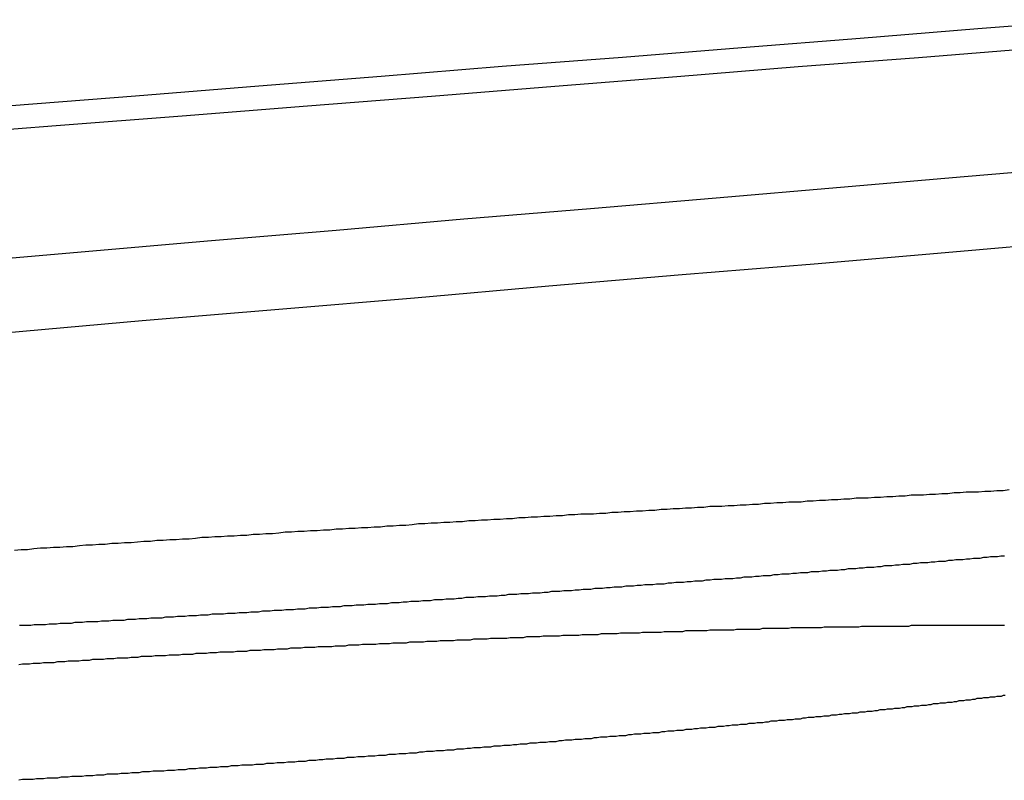
# Model space of a CAD drawing. Extents: x -250 to 250, y -250 to 570.
# Drawn here: x -40 to -39, y 567 to 568 of the extents above; entities that cross this region are included whole.
import ezdxf

# ---------------------------------------------------------------- set-up
doc = ezdxf.new("R2010")
doc.units = 0
doc.header["$LTSCALE"] = 20
doc.layers.get('0').update_dxf_attribs({"linetype": 'CONTINUOUS'})
doc.layers.add('STEMPEL', color=3, linetype='CONTINUOUS')

# ---------------------------------------------------------------- blocks, each defined once
blk = doc.blocks.new('A$C505666DA')
at = {"color": 3}
for points in [[(-39.0566, 268.012, 0), (-39.2109, 268, 0), (-39.3663, 267.987, 0), (-39.523, 267.975, 0), (-39.6809, 267.962, 0), (-39.8401, 267.95, 0), (-40.0005, 267.937, 0), (-40.1622, 267.924, 0), (-40.3252, 267.911, 0), (-40.4895, 267.898, 0), (-40.6551, 267.885, 0), (-40.8221, 267.872, 0), (-40.9904, 267.859, 0), (-41.1601, 267.845, 0), (-41.3312, 267.832, 0), (-41.5037, 267.818, 0), (-41.6777, 267.804, 0), (-41.853, 267.79, 0)], [(-41.8166, 267.762, 0), (-41.6383, 267.776, 0), (-41.4615, 267.79, 0), (-41.2861, 267.804, 0), (-41.1122, 267.818, 0), (-40.9397, 267.832, 0), (-40.7686, 267.845, 0), (-40.5989, 267.859, 0), (-40.4305, 267.872, 0), (-40.2636, 267.885, 0), (-40.0979, 267.898, 0), (-39.9336, 267.911, 0), (-39.7706, 267.924, 0), (-39.6089, 267.937, 0), (-39.4485, 267.95, 0), (-39.2893, 267.962, 0), (-39.1314, 267.975, 0)], [(-39.0669, 267.818, 0), (-39.229, 267.804, 0), (-39.3924, 267.79, 0), (-39.5572, 267.776, 0), (-39.7233, 267.762, 0), (-39.8909, 267.748, 0), (-40.0599, 267.733, 0), (-40.2303, 267.719, 0), (-40.4021, 267.704, 0), (-40.5754, 267.689, 0), (-40.7502, 267.675, 0), (-40.9266, 267.66, 0), (-41.1044, 267.644, 0), (-41.2838, 267.629, 0), (-41.4647, 267.614, 0), (-41.6473, 267.598, 0), (-41.8314, 267.583, 0)], [(-41.8233, 267.485, 0), (-41.629, 267.502, 0), (-41.4365, 267.518, 0), (-41.2457, 267.535, 0), (-41.0566, 267.551, 0), (-40.8692, 267.567, 0), (-40.6834, 267.583, 0), (-40.4992, 267.598, 0), (-40.3167, 267.614, 0), (-40.1357, 267.629, 0), (-39.9564, 267.644, 0), (-39.7785, 267.66, 0), (-39.6022, 267.675, 0), (-39.4274, 267.689, 0), (-39.2541, 267.704, 0), (-39.0822, 267.719, 0), (-38.9118, 267.733, 0), (-38.7428, 267.748, 0), (-38.5753, 267.762, 0), (-38.4091, 267.776, 0), (-38.2443, 267.79, 0), (-38.0809, 267.804, 0), (-37.9188, 267.818, 0), (-37.7581, 267.832, 0)], [(-39.1692, 267.39, 0), (-39.1773, 267.389, 0), (-39.1855, 267.389, 0), (-39.1936, 267.388, 0), (-39.2017, 267.388, 0), (-39.2098, 267.387, 0), (-39.2179, 267.387, 0), (-39.226, 267.387, 0), (-39.2341, 267.386, 0), (-39.2423, 267.386, 0), (-39.2504, 267.385, 0), (-39.2585, 267.385, 0), (-39.2666, 267.384, 0), (-39.2747, 267.384, 0), (-39.2828, 267.383, 0), (-39.2909, 267.383, 0), (-39.299, 267.383, 0), (-39.3071, 267.382, 0), (-39.3152, 267.382, 0), (-39.3233, 267.381, 0), (-39.3314, 267.381, 0), (-39.3395, 267.38, 0), (-39.3476, 267.38, 0), (-39.3557, 267.379, 0), (-39.3638, 267.379, 0), (-39.3719, 267.379, 0), (-39.38, 267.378, 0), (-39.3881, 267.378, 0), (-39.3962, 267.377, 0), (-39.4042, 267.377, 0), (-39.4123, 267.376, 0), (-39.4204, 267.376, 0), (-39.4285, 267.375, 0), (-39.4366, 267.375, 0), (-39.4446, 267.374, 0), (-39.4527, 267.374, 0), (-39.4608, 267.374, 0), (-39.4688, 267.373, 0), (-39.4769, 267.373, 0), (-39.485, 267.372, 0), (-39.493, 267.372, 0), (-39.5011, 267.371, 0), (-39.5091, 267.371, 0), (-39.5172, 267.37, 0), (-39.5252, 267.37, 0), (-39.5333, 267.369, 0), (-39.5413, 267.369, 0), (-39.5494, 267.368, 0), (-39.5574, 267.368, 0), (-39.5655, 267.368, 0), (-39.5735, 267.367, 0), (-39.5815, 267.367, 0), (-39.5896, 267.366, 0), (-39.5977, 267.366, 0), (-39.6057, 267.365, 0), (-39.6138, 267.365, 0), (-39.6219, 267.364, 0), (-39.63, 267.364, 0), (-39.6381, 267.363, 0), (-39.6462, 267.363, 0), (-39.6543, 267.362, 0), (-39.6624, 267.362, 0), (-39.6706, 267.361, 0), (-39.6787, 267.361, 0), (-39.6869, 267.36, 0), (-39.695, 267.36, 0), (-39.7032, 267.359, 0), (-39.7113, 267.359, 0), (-39.7195, 267.358, 0), (-39.7277, 267.358, 0), (-39.7359, 267.358, 0), (-39.7441, 267.357, 0), (-39.7523, 267.357, 0), (-39.7605, 267.356, 0), (-39.7687, 267.356, 0), (-39.7769, 267.355, 0), (-39.7851, 267.355, 0), (-39.7934, 267.354, 0), (-39.8016, 267.354, 0), (-39.8098, 267.353, 0), (-39.8181, 267.353, 0), (-39.8263, 267.352, 0), (-39.8346, 267.352, 0), (-39.8429, 267.351, 0), (-39.8512, 267.351, 0), (-39.8594, 267.35, 0), (-39.8677, 267.35, 0), (-39.876, 267.349, 0), (-39.8843, 267.349, 0), (-39.8926, 267.348, 0), (-39.9009, 267.348, 0), (-39.9093, 267.347, 0), (-39.9176, 267.347, 0), (-39.9259, 267.346, 0), (-39.9342, 267.346, 0), (-39.9426, 267.345, 0), (-39.9509, 267.345, 0), (-39.9593, 267.344, 0), (-39.9676, 267.343, 0), (-39.976, 267.343, 0), (-39.9843, 267.342, 0), (-39.9927, 267.342, 0), (-40.0011, 267.341, 0), (-40.0095, 267.341, 0), (-40.0179, 267.34, 0), (-40.0262, 267.34, 0), (-40.0346, 267.339, 0), (-40.043, 267.339, 0), (-40.0515, 267.338, 0), (-40.0599, 267.338, 0), (-40.0683, 267.337, 0), (-40.0767, 267.337, 0), (-40.0851, 267.336, 0), (-40.0936, 267.336, 0), (-40.102, 267.335, 0), (-40.1104, 267.335, 0), (-40.1189, 267.334, 0), (-40.1273, 267.334, 0), (-40.1358, 267.333, 0), (-40.1442, 267.332, 0), (-40.1527, 267.332, 0), (-40.1611, 267.331, 0), (-40.1696, 267.331, 0), (-40.1781, 267.33, 0), (-40.1866, 267.33, 0), (-40.195, 267.329, 0), (-40.2035, 267.329, 0), (-40.212, 267.328, 0), (-40.2205, 267.328, 0), (-40.229, 267.327, 0), (-40.2375, 267.327, 0), (-40.246, 267.326, 0), (-40.2545, 267.325, 0), (-40.263, 267.325, 0), (-40.2715, 267.324, 0), (-40.2801, 267.324, 0), (-40.2886, 267.323, 0), (-40.2971, 267.323, 0), (-40.3056, 267.322, 0), (-40.3142, 267.322, 0), (-40.3227, 267.321, 0), (-40.3312, 267.32, 0), (-40.3398, 267.32, 0), (-40.3483, 267.319, 0), (-40.3569, 267.319, 0), (-40.3654, 267.318, 0), (-40.374, 267.318, 0), (-40.3825, 267.317, 0), (-40.3911, 267.317, 0), (-40.3997, 267.316, 0), (-40.4082, 267.315, 0), (-40.4168, 267.315, 0), (-40.4254, 267.314, 0), (-40.4339, 267.314, 0), (-40.4425, 267.313, 0), (-40.4511, 267.313, 0), (-40.4597, 267.312, 0), (-40.4682, 267.311, 0), (-40.4768, 267.311, 0), (-40.4854, 267.31, 0)], [(-39.1917, 267.211, 0), (-39.1889, 267.211, 0), (-39.1862, 267.211, 0), (-39.1835, 267.211, 0), (-39.1807, 267.211, 0), (-39.178, 267.211, 0), (-39.1753, 267.211, 0)], [(-39.1744, 267.118, 0), (-39.1772, 267.118, 0), (-39.18, 267.117, 0), (-39.1829, 267.117, 0), (-39.1857, 267.117, 0), (-39.1886, 267.116, 0), (-39.1915, 267.116, 0), (-39.1944, 267.116, 0), (-39.1973, 267.115, 0), (-39.2002, 267.115, 0), (-39.2031, 267.115, 0), (-39.206, 267.114, 0), (-39.209, 267.114, 0), (-39.2119, 267.114, 0), (-39.2149, 267.113, 0), (-39.2178, 267.113, 0), (-39.2208, 267.112, 0), (-39.2238, 267.112, 0), (-39.2268, 267.112, 0), (-39.2298, 267.111, 0), (-39.2328, 267.111, 0), (-39.2359, 267.111, 0), (-39.2389, 267.11, 0), (-39.2419, 267.11, 0), (-39.245, 267.109, 0), (-39.2481, 267.109, 0), (-39.2511, 267.109, 0), (-39.2542, 267.108, 0), (-39.2573, 267.108, 0), (-39.2604, 267.108, 0), (-39.2635, 267.107, 0), (-39.2666, 267.107, 0), (-39.2698, 267.107, 0), (-39.2729, 267.106, 0), (-39.276, 267.106, 0), (-39.2792, 267.105, 0), (-39.2823, 267.105, 0), (-39.2855, 267.105, 0), (-39.2887, 267.104, 0), (-39.2919, 267.104, 0), (-39.2951, 267.104, 0), (-39.2983, 267.103, 0), (-39.3015, 267.103, 0), (-39.3047, 267.103, 0), (-39.3079, 267.102, 0), (-39.3111, 267.102, 0), (-39.3144, 267.101, 0), (-39.3176, 267.101, 0), (-39.3209, 267.101, 0), (-39.3241, 267.1, 0), (-39.3274, 267.1, 0), (-39.3307, 267.1, 0), (-39.334, 267.099, 0), (-39.3372, 267.099, 0), (-39.3405, 267.099, 0), (-39.3438, 267.098, 0), (-39.3472, 267.098, 0), (-39.3505, 267.097, 0), (-39.3538, 267.097, 0), (-39.3571, 267.097, 0), (-39.3605, 267.096, 0), (-39.3638, 267.096, 0), (-39.3671, 267.096, 0), (-39.3705, 267.095, 0), (-39.3739, 267.095, 0), (-39.3772, 267.095, 0), (-39.3806, 267.094, 0), (-39.384, 267.094, 0), (-39.3874, 267.094, 0), (-39.3908, 267.093, 0), (-39.3942, 267.093, 0), (-39.3976, 267.092, 0), (-39.401, 267.092, 0), (-39.4044, 267.092, 0), (-39.4078, 267.091, 0), (-39.4112, 267.091, 0), (-39.4146, 267.091, 0), (-39.4181, 267.09, 0), (-39.4215, 267.09, 0), (-39.425, 267.09, 0), (-39.4284, 267.089, 0), (-39.4319, 267.089, 0), (-39.4353, 267.089, 0), (-39.4388, 267.088, 0), (-39.4423, 267.088, 0), (-39.4457, 267.087, 0), (-39.4492, 267.087, 0), (-39.4527, 267.087, 0), (-39.4562, 267.086, 0), (-39.4597, 267.086, 0), (-39.4632, 267.086, 0), (-39.4668, 267.085, 0), (-39.4703, 267.085, 0), (-39.4739, 267.085, 0), (-39.4774, 267.084, 0), (-39.481, 267.084, 0), (-39.4846, 267.084, 0), (-39.4882, 267.083, 0), (-39.4918, 267.083, 0), (-39.4954, 267.082, 0), (-39.4991, 267.082, 0), (-39.5027, 267.082, 0), (-39.5064, 267.081, 0), (-39.51, 267.081, 0), (-39.5137, 267.081, 0), (-39.5174, 267.08, 0), (-39.5211, 267.08, 0), (-39.5248, 267.08, 0), (-39.5285, 267.079, 0), (-39.5322, 267.079, 0), (-39.536, 267.079, 0), (-39.5397, 267.078, 0), (-39.5435, 267.078, 0), (-39.5473, 267.077, 0), (-39.551, 267.077, 0), (-39.5548, 267.077, 0), (-39.5586, 267.076, 0), (-39.5624, 267.076, 0), (-39.5663, 267.076, 0), (-39.5701, 267.075, 0), (-39.5739, 267.075, 0), (-39.5778, 267.075, 0), (-39.5817, 267.074, 0), (-39.5855, 267.074, 0), (-39.5894, 267.073, 0), (-39.5933, 267.073, 0), (-39.5972, 267.073, 0), (-39.6011, 267.072, 0), (-39.605, 267.072, 0), (-39.609, 267.072, 0), (-39.6129, 267.071, 0), (-39.6168, 267.071, 0), (-39.6208, 267.071, 0), (-39.6248, 267.07, 0), (-39.6287, 267.07, 0), (-39.6327, 267.069, 0), (-39.6367, 267.069, 0), (-39.6407, 267.069, 0), (-39.6447, 267.068, 0), (-39.6488, 267.068, 0), (-39.6528, 267.068, 0), (-39.6568, 267.067, 0), (-39.6609, 267.067, 0), (-39.6649, 267.067, 0), (-39.669, 267.066, 0), (-39.6731, 267.066, 0), (-39.6771, 267.065, 0), (-39.6812, 267.065, 0), (-39.6853, 267.065, 0), (-39.6894, 267.064, 0), (-39.6936, 267.064, 0), (-39.6977, 267.064, 0), (-39.7018, 267.063, 0), (-39.706, 267.063, 0), (-39.7101, 267.063, 0), (-39.7143, 267.062, 0), (-39.7184, 267.062, 0), (-39.7226, 267.061, 0), (-39.7268, 267.061, 0), (-39.731, 267.061, 0), (-39.7352, 267.06, 0), (-39.7394, 267.06, 0), (-39.7436, 267.06, 0), (-39.7478, 267.059, 0), (-39.7521, 267.059, 0), (-39.7563, 267.059, 0), (-39.7606, 267.058, 0), (-39.7648, 267.058, 0), (-39.7691, 267.057, 0), (-39.7733, 267.057, 0), (-39.7776, 267.057, 0), (-39.7819, 267.056, 0), (-39.7862, 267.056, 0), (-39.7905, 267.056, 0), (-39.7948, 267.055, 0), (-39.7991, 267.055, 0), (-39.8034, 267.055, 0), (-39.8078, 267.054, 0), (-39.8121, 267.054, 0), (-39.8164, 267.054, 0), (-39.8208, 267.053, 0), (-39.8251, 267.053, 0), (-39.8295, 267.052, 0), (-39.8339, 267.052, 0), (-39.8382, 267.052, 0), (-39.8426, 267.051, 0), (-39.847, 267.051, 0), (-39.8514, 267.051, 0), (-39.8558, 267.05, 0), (-39.8602, 267.05, 0), (-39.8646, 267.05, 0), (-39.869, 267.049, 0), (-39.8734, 267.049, 0), (-39.8779, 267.049, 0), (-39.8823, 267.048, 0), (-39.8867, 267.048, 0), (-39.8912, 267.047, 0), (-39.8956, 267.047, 0), (-39.9001, 267.047, 0), (-39.9045, 267.046, 0), (-39.909, 267.046, 0), (-39.9135, 267.046, 0), (-39.918, 267.045, 0), (-39.9224, 267.045, 0), (-39.9269, 267.045, 0), (-39.9314, 267.044, 0), (-39.9359, 267.044, 0), (-39.9404, 267.044, 0), (-39.9449, 267.043, 0), (-39.9494, 267.043, 0), (-39.954, 267.042, 0), (-39.9585, 267.042, 0), (-39.963, 267.042, 0), (-39.9675, 267.041, 0), (-39.9721, 267.041, 0), (-39.9766, 267.041, 0), (-39.9812, 267.04, 0), (-39.9857, 267.04, 0), (-39.9903, 267.04, 0), (-39.9948, 267.039, 0), (-39.9994, 267.039, 0), (-40.004, 267.039, 0), (-40.0085, 267.038, 0), (-40.0131, 267.038, 0), (-40.0177, 267.038, 0), (-40.0223, 267.037, 0), (-40.0269, 267.037, 0), (-40.0314, 267.037, 0), (-40.036, 267.036, 0), (-40.0406, 267.036, 0), (-40.0452, 267.036, 0), (-40.0499, 267.035, 0), (-40.0545, 267.035, 0), (-40.0591, 267.035, 0), (-40.0637, 267.034, 0), (-40.0683, 267.034, 0), (-40.0729, 267.034, 0), (-40.0776, 267.033, 0), (-40.0822, 267.033, 0), (-40.0868, 267.032, 0), (-40.0915, 267.032, 0), (-40.0961, 267.032, 0), (-40.1007, 267.031, 0), (-40.1054, 267.031, 0), (-40.11, 267.031, 0), (-40.1147, 267.03, 0), (-40.1193, 267.03, 0), (-40.124, 267.03, 0), (-40.1286, 267.029, 0), (-40.1333, 267.029, 0), (-40.138, 267.029, 0), (-40.1426, 267.028, 0), (-40.1473, 267.028, 0), (-40.152, 267.028, 0), (-40.1566, 267.027, 0), (-40.1613, 267.027, 0), (-40.166, 267.027, 0), (-40.1707, 267.026, 0), (-40.1753, 267.026, 0), (-40.18, 267.026, 0), (-40.1847, 267.026, 0), (-40.1894, 267.025, 0), (-40.1941, 267.025, 0), (-40.1987, 267.025, 0), (-40.2034, 267.024, 0), (-40.2081, 267.024, 0), (-40.2128, 267.024, 0), (-40.2175, 267.023, 0), (-40.2222, 267.023, 0), (-40.2269, 267.023, 0), (-40.2316, 267.022, 0), (-40.2363, 267.022, 0), (-40.2409, 267.022, 0), (-40.2456, 267.021, 0), (-40.2503, 267.021, 0), (-40.255, 267.021, 0), (-40.2597, 267.02, 0), (-40.2644, 267.02, 0), (-40.2691, 267.02, 0), (-40.2738, 267.019, 0), (-40.2785, 267.019, 0), (-40.2832, 267.019, 0), (-40.2879, 267.018, 0), (-40.2926, 267.018, 0), (-40.2973, 267.018, 0), (-40.302, 267.018, 0), (-40.3067, 267.017, 0), (-40.3114, 267.017, 0), (-40.3161, 267.017, 0), (-40.3208, 267.016, 0), (-40.3255, 267.016, 0), (-40.3302, 267.016, 0), (-40.3349, 267.015, 0), (-40.3396, 267.015, 0), (-40.3442, 267.015, 0), (-40.3489, 267.014, 0), (-40.3536, 267.014, 0), (-40.3583, 267.014, 0), (-40.363, 267.014, 0), (-40.3677, 267.013, 0), (-40.3724, 267.013, 0), (-40.3771, 267.013, 0), (-40.3817, 267.012, 0), (-40.3864, 267.012, 0), (-40.3911, 267.012, 0), (-40.3958, 267.011, 0), (-40.4004, 267.011, 0), (-40.4051, 267.011, 0), (-40.4098, 267.011, 0), (-40.4145, 267.01, 0), (-40.4191, 267.01, 0), (-40.4238, 267.01, 0), (-40.4285, 267.009, 0), (-40.4331, 267.009, 0), (-40.4378, 267.009, 0), (-40.4424, 267.009, 0), (-40.4471, 267.008, 0), (-40.4517, 267.008, 0), (-40.4564, 267.008, 0), (-40.461, 267.007, 0), (-40.4657, 267.007, 0), (-40.4703, 267.007, 0), (-40.4749, 267.007, 0), (-40.4796, 267.006, 0)], [(-40.4798, 267.159, 0), (-40.4751, 267.16, 0), (-40.4704, 267.16, 0), (-40.4657, 267.16, 0), (-40.461, 267.161, 0), (-40.4563, 267.161, 0), (-40.4516, 267.161, 0), (-40.447, 267.162, 0), (-40.4423, 267.162, 0), (-40.4376, 267.162, 0), (-40.4329, 267.162, 0), (-40.4283, 267.163, 0), (-40.4236, 267.163, 0), (-40.4189, 267.163, 0), (-40.4143, 267.164, 0), (-40.4096, 267.164, 0), (-40.405, 267.164, 0), (-40.4003, 267.164, 0), (-40.3957, 267.165, 0), (-40.3911, 267.165, 0), (-40.3864, 267.165, 0), (-40.3818, 267.166, 0), (-40.3772, 267.166, 0), (-40.3725, 267.166, 0), (-40.3679, 267.166, 0), (-40.3633, 267.167, 0), (-40.3587, 267.167, 0), (-40.3541, 267.167, 0), (-40.3495, 267.168, 0), (-40.3449, 267.168, 0), (-40.3403, 267.168, 0), (-40.3357, 267.168, 0), (-40.3311, 267.169, 0), (-40.3265, 267.169, 0), (-40.322, 267.169, 0), (-40.3174, 267.17, 0), (-40.3128, 267.17, 0), (-40.3083, 267.17, 0), (-40.3037, 267.17, 0), (-40.2992, 267.171, 0), (-40.2946, 267.171, 0), (-40.2901, 267.171, 0), (-40.2855, 267.171, 0), (-40.281, 267.172, 0), (-40.2765, 267.172, 0), (-40.272, 267.172, 0), (-40.2675, 267.172, 0), (-40.263, 267.173, 0), (-40.2585, 267.173, 0), (-40.254, 267.173, 0), (-40.2495, 267.173, 0), (-40.245, 267.174, 0), (-40.2405, 267.174, 0), (-40.236, 267.174, 0), (-40.2316, 267.174, 0), (-40.2271, 267.175, 0), (-40.2227, 267.175, 0), (-40.2182, 267.175, 0), (-40.2138, 267.176, 0), (-40.2093, 267.176, 0), (-40.2048, 267.176, 0), (-40.2004, 267.176, 0), (-40.1959, 267.176, 0), (-40.1914, 267.177, 0), (-40.187, 267.177, 0), (-40.1825, 267.177, 0), (-40.178, 267.177, 0), (-40.1735, 267.178, 0), (-40.1691, 267.178, 0), (-40.1646, 267.178, 0), (-40.1601, 267.178, 0), (-40.1556, 267.179, 0), (-40.1511, 267.179, 0), (-40.1466, 267.179, 0), (-40.1421, 267.179, 0), (-40.1376, 267.18, 0), (-40.1332, 267.18, 0), (-40.1287, 267.18, 0), (-40.1242, 267.18, 0), (-40.1197, 267.181, 0), (-40.1152, 267.181, 0), (-40.1107, 267.181, 0), (-40.1062, 267.181, 0), (-40.1017, 267.182, 0), (-40.0972, 267.182, 0), (-40.0927, 267.182, 0), (-40.0882, 267.182, 0), (-40.0837, 267.183, 0), (-40.0792, 267.183, 0), (-40.0747, 267.183, 0), (-40.0702, 267.183, 0), (-40.0657, 267.183, 0), (-40.0612, 267.184, 0), (-40.0567, 267.184, 0), (-40.0522, 267.184, 0), (-40.0477, 267.184, 0), (-40.0432, 267.185, 0), (-40.0387, 267.185, 0), (-40.0342, 267.185, 0), (-40.0297, 267.185, 0), (-40.0252, 267.186, 0), (-40.0207, 267.186, 0), (-40.0162, 267.186, 0), (-40.0117, 267.186, 0), (-40.0072, 267.186, 0), (-40.0027, 267.187, 0), (-39.9982, 267.187, 0), (-39.9937, 267.187, 0), (-39.9893, 267.187, 0), (-39.9848, 267.188, 0), (-39.9803, 267.188, 0), (-39.9758, 267.188, 0), (-39.9713, 267.188, 0), (-39.9668, 267.188, 0), (-39.9624, 267.189, 0), (-39.9579, 267.189, 0), (-39.9534, 267.189, 0), (-39.949, 267.189, 0), (-39.9445, 267.189, 0), (-39.94, 267.19, 0), (-39.9356, 267.19, 0), (-39.9311, 267.19, 0), (-39.9266, 267.19, 0), (-39.9222, 267.191, 0), (-39.9177, 267.191, 0), (-39.9133, 267.191, 0), (-39.9088, 267.191, 0), (-39.9044, 267.191, 0), (-39.9, 267.192, 0), (-39.8955, 267.192, 0), (-39.8911, 267.192, 0), (-39.8867, 267.192, 0), (-39.8822, 267.192, 0), (-39.8778, 267.193, 0), (-39.8734, 267.193, 0), (-39.869, 267.193, 0), (-39.8646, 267.193, 0), (-39.8602, 267.193, 0), (-39.8558, 267.194, 0), (-39.8514, 267.194, 0), (-39.847, 267.194, 0), (-39.8426, 267.194, 0), (-39.8382, 267.194, 0), (-39.8338, 267.194, 0), (-39.8294, 267.195, 0), (-39.825, 267.195, 0), (-39.8207, 267.195, 0), (-39.8163, 267.195, 0), (-39.8119, 267.195, 0), (-39.8076, 267.196, 0), (-39.8032, 267.196, 0), (-39.7989, 267.196, 0), (-39.7945, 267.196, 0), (-39.7902, 267.196, 0), (-39.7859, 267.197, 0), (-39.7815, 267.197, 0), (-39.7772, 267.197, 0), (-39.7729, 267.197, 0), (-39.7686, 267.197, 0), (-39.7643, 267.197, 0), (-39.76, 267.198, 0), (-39.7557, 267.198, 0), (-39.7514, 267.198, 0), (-39.7471, 267.198, 0), (-39.7428, 267.198, 0), (-39.7386, 267.198, 0), (-39.7343, 267.199, 0), (-39.73, 267.199, 0), (-39.7258, 267.199, 0), (-39.7215, 267.199, 0), (-39.7173, 267.199, 0), (-39.7131, 267.199, 0), (-39.7088, 267.2, 0), (-39.7046, 267.2, 0), (-39.7004, 267.2, 0), (-39.6962, 267.2, 0), (-39.692, 267.2, 0), (-39.6878, 267.2, 0), (-39.6836, 267.201, 0), (-39.6794, 267.201, 0), (-39.6752, 267.201, 0), (-39.6711, 267.201, 0), (-39.6669, 267.201, 0), (-39.6627, 267.201, 0), (-39.6586, 267.201, 0), (-39.6544, 267.202, 0), (-39.6503, 267.202, 0), (-39.6462, 267.202, 0), (-39.6421, 267.202, 0), (-39.638, 267.202, 0), (-39.6339, 267.202, 0), (-39.6298, 267.202, 0), (-39.6257, 267.203, 0), (-39.6216, 267.203, 0), (-39.6175, 267.203, 0), (-39.6134, 267.203, 0), (-39.6094, 267.203, 0), (-39.6053, 267.203, 0), (-39.6013, 267.203, 0), (-39.5973, 267.204, 0), (-39.5932, 267.204, 0), (-39.5892, 267.204, 0), (-39.5852, 267.204, 0), (-39.5812, 267.204, 0), (-39.5772, 267.204, 0), (-39.5732, 267.204, 0), (-39.5692, 267.204, 0), (-39.5653, 267.205, 0), (-39.5613, 267.205, 0), (-39.5574, 267.205, 0), (-39.5534, 267.205, 0), (-39.5495, 267.205, 0), (-39.5456, 267.205, 0), (-39.5416, 267.205, 0), (-39.5377, 267.205, 0), (-39.5338, 267.205, 0), (-39.5299, 267.206, 0), (-39.5261, 267.206, 0), (-39.5222, 267.206, 0), (-39.5183, 267.206, 0), (-39.5145, 267.206, 0), (-39.5106, 267.206, 0), (-39.5068, 267.206, 0), (-39.5029, 267.206, 0), (-39.4991, 267.206, 0), (-39.4953, 267.207, 0), (-39.4915, 267.207, 0), (-39.4877, 267.207, 0), (-39.484, 267.207, 0), (-39.4802, 267.207, 0), (-39.4764, 267.207, 0), (-39.4727, 267.207, 0), (-39.4689, 267.207, 0), (-39.4652, 267.207, 0), (-39.4615, 267.207, 0), (-39.4578, 267.208, 0), (-39.4541, 267.208, 0), (-39.4504, 267.208, 0), (-39.4467, 267.208, 0), (-39.443, 267.208, 0), (-39.4394, 267.208, 0), (-39.4357, 267.208, 0), (-39.4321, 267.208, 0), (-39.4284, 267.208, 0), (-39.4248, 267.208, 0), (-39.4212, 267.208, 0), (-39.4176, 267.208, 0), (-39.414, 267.209, 0), (-39.4104, 267.209, 0), (-39.4069, 267.209, 0), (-39.4033, 267.209, 0), (-39.3998, 267.209, 0), (-39.3962, 267.209, 0), (-39.3927, 267.209, 0), (-39.3892, 267.209, 0), (-39.3857, 267.209, 0), (-39.3822, 267.209, 0), (-39.3787, 267.209, 0), (-39.3753, 267.209, 0), (-39.3718, 267.209, 0), (-39.3684, 267.209, 0), (-39.3649, 267.21, 0), (-39.3615, 267.21, 0), (-39.3581, 267.21, 0), (-39.3547, 267.21, 0), (-39.3513, 267.21, 0), (-39.3479, 267.21, 0), (-39.3446, 267.21, 0), (-39.3412, 267.21, 0), (-39.3379, 267.21, 0), (-39.3346, 267.21, 0), (-39.3312, 267.21, 0), (-39.3279, 267.21, 0), (-39.3246, 267.21, 0), (-39.3213, 267.21, 0), (-39.3181, 267.21, 0), (-39.3148, 267.21, 0), (-39.3116, 267.21, 0), (-39.3083, 267.21, 0), (-39.3051, 267.21, 0), (-39.3019, 267.21, 0), (-39.2987, 267.211, 0), (-39.2955, 267.211, 0), (-39.2923, 267.211, 0), (-39.2892, 267.211, 0), (-39.286, 267.211, 0), (-39.2829, 267.211, 0), (-39.2797, 267.211, 0), (-39.2766, 267.211, 0), (-39.2735, 267.211, 0), (-39.2704, 267.211, 0), (-39.2673, 267.211, 0), (-39.2643, 267.211, 0), (-39.2612, 267.211, 0), (-39.2582, 267.211, 0), (-39.2551, 267.211, 0), (-39.2521, 267.211, 0), (-39.2491, 267.211, 0), (-39.2461, 267.211, 0), (-39.2431, 267.211, 0), (-39.2402, 267.211, 0), (-39.2372, 267.211, 0), (-39.2343, 267.211, 0), (-39.2313, 267.211, 0), (-39.2284, 267.211, 0), (-39.2255, 267.211, 0), (-39.2226, 267.211, 0), (-39.2197, 267.211, 0), (-39.2169, 267.211, 0), (-39.214, 267.211, 0), (-39.2112, 267.211, 0), (-39.2084, 267.211, 0), (-39.2055, 267.211, 0), (-39.2027, 267.211, 0), (-39.1999, 267.211, 0), (-39.1972, 267.211, 0), (-39.1944, 267.211, 0), (-39.1917, 267.211, 0)]]:
    blk.add_polyline3d(points, dxfattribs=at)
at = {"color": 1}
blk.add_polyline3d([(-40.4787, 267.211, 0), (-40.4739, 267.211, 0), (-40.469, 267.211, 0), (-40.4641, 267.211, 0), (-40.4593, 267.212, 0), (-40.4544, 267.212, 0), (-40.4495, 267.212, 0), (-40.4446, 267.212, 0), (-40.4397, 267.213, 0), (-40.4348, 267.213, 0), (-40.4299, 267.213, 0), (-40.425, 267.214, 0), (-40.42, 267.214, 0), (-40.4151, 267.214, 0), (-40.4102, 267.214, 0), (-40.4052, 267.215, 0), (-40.4003, 267.215, 0), (-40.3953, 267.215, 0), (-40.3904, 267.216, 0), (-40.3854, 267.216, 0), (-40.3804, 267.216, 0), (-40.3754, 267.216, 0), (-40.3705, 267.217, 0), (-40.3655, 267.217, 0), (-40.3605, 267.217, 0), (-40.3555, 267.218, 0), (-40.3505, 267.218, 0), (-40.3455, 267.218, 0), (-40.3405, 267.218, 0), (-40.3355, 267.219, 0), (-40.3305, 267.219, 0), (-40.3254, 267.219, 0), (-40.3204, 267.22, 0), (-40.3154, 267.22, 0), (-40.3103, 267.22, 0), (-40.3053, 267.221, 0), (-40.3002, 267.221, 0), (-40.2952, 267.221, 0), (-40.2901, 267.221, 0), (-40.2851, 267.222, 0), (-40.28, 267.222, 0), (-40.275, 267.222, 0), (-40.2699, 267.223, 0), (-40.2648, 267.223, 0), (-40.2597, 267.223, 0), (-40.2547, 267.224, 0), (-40.2496, 267.224, 0), (-40.2445, 267.224, 0), (-40.2394, 267.225, 0), (-40.2343, 267.225, 0), (-40.2292, 267.225, 0), (-40.2241, 267.226, 0), (-40.219, 267.226, 0), (-40.2139, 267.226, 0), (-40.2088, 267.226, 0), (-40.2037, 267.227, 0), (-40.1985, 267.227, 0), (-40.1934, 267.227, 0), (-40.1883, 267.228, 0), (-40.1832, 267.228, 0), (-40.178, 267.228, 0), (-40.1729, 267.229, 0), (-40.1678, 267.229, 0), (-40.1626, 267.229, 0), (-40.1575, 267.23, 0), (-40.1524, 267.23, 0), (-40.1472, 267.23, 0), (-40.1421, 267.231, 0), (-40.1369, 267.231, 0), (-40.1318, 267.231, 0), (-40.1266, 267.232, 0), (-40.1215, 267.232, 0), (-40.1163, 267.232, 0), (-40.1111, 267.233, 0), (-40.106, 267.233, 0), (-40.1008, 267.233, 0), (-40.0956, 267.234, 0), (-40.0905, 267.234, 0), (-40.0853, 267.234, 0), (-40.0801, 267.235, 0), (-40.075, 267.235, 0), (-40.0698, 267.235, 0), (-40.0646, 267.236, 0), (-40.0594, 267.236, 0), (-40.0543, 267.236, 0), (-40.0491, 267.237, 0), (-40.0439, 267.237, 0), (-40.0387, 267.237, 0), (-40.0335, 267.238, 0), (-40.0283, 267.238, 0), (-40.0232, 267.238, 0), (-40.018, 267.239, 0), (-40.0128, 267.239, 0), (-40.0076, 267.239, 0), (-40.0024, 267.24, 0), (-39.9972, 267.24, 0), (-39.992, 267.24, 0), (-39.9868, 267.241, 0), (-39.9817, 267.241, 0), (-39.9765, 267.241, 0), (-39.9713, 267.242, 0), (-39.9661, 267.242, 0), (-39.9609, 267.243, 0), (-39.9557, 267.243, 0), (-39.9505, 267.243, 0), (-39.9453, 267.244, 0), (-39.9401, 267.244, 0), (-39.9349, 267.244, 0), (-39.9297, 267.245, 0), (-39.9245, 267.245, 0), (-39.9193, 267.245, 0), (-39.9142, 267.246, 0), (-39.909, 267.246, 0), (-39.9038, 267.246, 0), (-39.8986, 267.247, 0), (-39.8934, 267.247, 0), (-39.8882, 267.248, 0), (-39.883, 267.248, 0), (-39.8778, 267.248, 0), (-39.8726, 267.249, 0), (-39.8675, 267.249, 0), (-39.8623, 267.249, 0), (-39.8571, 267.25, 0), (-39.8519, 267.25, 0), (-39.8467, 267.25, 0), (-39.8415, 267.251, 0), (-39.8364, 267.251, 0), (-39.8312, 267.252, 0), (-39.826, 267.252, 0), (-39.8208, 267.252, 0), (-39.8157, 267.253, 0), (-39.8105, 267.253, 0), (-39.8053, 267.253, 0), (-39.8001, 267.254, 0), (-39.795, 267.254, 0), (-39.7898, 267.254, 0), (-39.7846, 267.255, 0), (-39.7795, 267.255, 0), (-39.7743, 267.256, 0), (-39.7692, 267.256, 0), (-39.764, 267.256, 0), (-39.7588, 267.257, 0), (-39.7537, 267.257, 0), (-39.7485, 267.257, 0), (-39.7434, 267.258, 0), (-39.7382, 267.258, 0), (-39.7331, 267.259, 0), (-39.728, 267.259, 0), (-39.7228, 267.259, 0), (-39.7177, 267.26, 0), (-39.7125, 267.26, 0), (-39.7074, 267.26, 0), (-39.7023, 267.261, 0), (-39.6972, 267.261, 0), (-39.692, 267.262, 0), (-39.6869, 267.262, 0), (-39.6818, 267.262, 0), (-39.6767, 267.263, 0), (-39.6716, 267.263, 0), (-39.6665, 267.263, 0), (-39.6614, 267.264, 0), (-39.6563, 267.264, 0), (-39.6512, 267.265, 0), (-39.6461, 267.265, 0), (-39.641, 267.265, 0), (-39.6359, 267.266, 0), (-39.6308, 267.266, 0), (-39.6257, 267.266, 0), (-39.6207, 267.267, 0), (-39.6156, 267.267, 0), (-39.6105, 267.268, 0), (-39.6054, 267.268, 0), (-39.6004, 267.268, 0), (-39.5953, 267.269, 0), (-39.5903, 267.269, 0), (-39.5852, 267.27, 0), (-39.5802, 267.27, 0), (-39.5751, 267.27, 0), (-39.5701, 267.271, 0), (-39.565, 267.271, 0), (-39.56, 267.272, 0), (-39.555, 267.272, 0), (-39.55, 267.272, 0), (-39.5449, 267.273, 0), (-39.5399, 267.273, 0), (-39.5349, 267.273, 0), (-39.5299, 267.274, 0), (-39.5249, 267.274, 0), (-39.5199, 267.275, 0), (-39.5149, 267.275, 0), (-39.5099, 267.275, 0), (-39.5049, 267.276, 0), (-39.5, 267.276, 0), (-39.495, 267.277, 0), (-39.49, 267.277, 0), (-39.4851, 267.277, 0), (-39.4801, 267.278, 0), (-39.4751, 267.278, 0), (-39.4702, 267.279, 0), (-39.4653, 267.279, 0), (-39.4603, 267.279, 0), (-39.4554, 267.28, 0), (-39.4505, 267.28, 0), (-39.4455, 267.281, 0), (-39.4406, 267.281, 0), (-39.4357, 267.281, 0), (-39.4308, 267.282, 0), (-39.4259, 267.282, 0), (-39.421, 267.282, 0), (-39.4161, 267.283, 0), (-39.4112, 267.283, 0), (-39.4064, 267.284, 0), (-39.4015, 267.284, 0), (-39.3966, 267.284, 0), (-39.3918, 267.285, 0), (-39.3869, 267.285, 0), (-39.3821, 267.286, 0), (-39.3772, 267.286, 0), (-39.3724, 267.286, 0), (-39.3676, 267.287, 0), (-39.3627, 267.287, 0), (-39.3579, 267.288, 0), (-39.3531, 267.288, 0), (-39.3483, 267.288, 0), (-39.3435, 267.289, 0), (-39.3387, 267.289, 0), (-39.3339, 267.29, 0), (-39.3292, 267.29, 0), (-39.3244, 267.29, 0), (-39.3196, 267.291, 0), (-39.3149, 267.291, 0), (-39.3101, 267.292, 0), (-39.3054, 267.292, 0), (-39.3006, 267.292, 0), (-39.2959, 267.293, 0), (-39.2912, 267.293, 0), (-39.2865, 267.294, 0), (-39.2818, 267.294, 0), (-39.2771, 267.294, 0), (-39.2724, 267.295, 0), (-39.2677, 267.295, 0), (-39.263, 267.296, 0), (-39.2584, 267.296, 0), (-39.2537, 267.296, 0), (-39.249, 267.297, 0), (-39.2444, 267.297, 0), (-39.2397, 267.298, 0), (-39.2351, 267.298, 0), (-39.2305, 267.298, 0), (-39.2259, 267.299, 0), (-39.2213, 267.299, 0), (-39.2167, 267.3, 0), (-39.2121, 267.3, 0), (-39.2075, 267.3, 0), (-39.2029, 267.301, 0), (-39.1983, 267.301, 0), (-39.1938, 267.302, 0), (-39.1892, 267.302, 0), (-39.1847, 267.302, 0), (-39.1802, 267.303, 0), (-39.1756, 267.303, 0)], dxfattribs=at)

msp = doc.modelspace()

# ---------------------------------------------------------------- block references
at = {"layer": 'STEMPEL'}
msp.add_blockref('A$C505666DA', (0, 300), dxfattribs=at)

doc.saveas('drawing.dxf')
